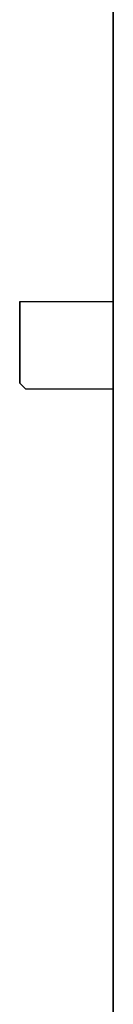
# Model space of a CAD drawing. Extents: x 0 to 284, y 0 to 1865.
# Drawn here: x 0 to 32, y 1189 to 1527 of the extents above; entities that cross this region are included whole.
import ezdxf

# ---------------------------------------------------------------- set-up
doc = ezdxf.new("R2010")
doc.units = 0
doc.header["$MEASUREMENT"] = 0

msp = doc.modelspace()

# ---------------------------------------------------------------- linework, layer by layer
for p, q in [((32.1865, 1100), (32.1865, 1718.3303)), ((32.1865, 1718.3303), (32.1865, 1100)), ((0.1865, 1402), (0.1865, 1430)), ((0.1865, 1430), (0.1865, 1402)), ((0.1865, 1430), (1.1865, 1430)), ((1.1865, 1430), (3.1865, 1430)), ((3.1865, 1430), (32.1865, 1430)), ((3.1865, 1430), (32.1865, 1430)), ((0.1865, 1402), (2.1865, 1400)), ((0.1865, 1402), (2.1865, 1400)), ((2.1865, 1400), (2.6865, 1400)), ((2.6865, 1400), (3.1865, 1400)), ((3.1865, 1400), (32.1865, 1400)), ((3.1865, 1400), (32.1865, 1400))]:
    msp.add_line(p, q)

doc.saveas('drawing.dxf')
